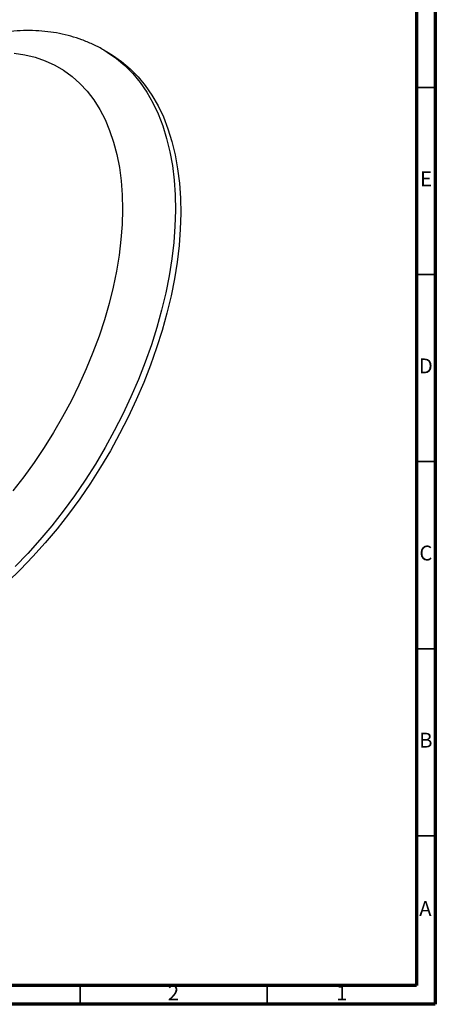
# Model space of a CAD drawing. Units: millimetres. Extents: x 5 to 995, y 5 to 995.
# Drawn here: x 884 to 995, y 5 to 268 of the extents above; entities that cross this region are included whole.
import ezdxf

# ---------------------------------------------------------------- set-up
doc = ezdxf.new("R2010")
doc.units = ezdxf.units.MM
doc.styles.add('SLDTEXTSTYLE0', font='TXT', dxfattribs={"width": 0.75})

msp = doc.modelspace()

# ---------------------------------------------------------------- linework, layer by layer
at = {"color": 5, "linetype": 'Continuous', "lineweight": 70}
for p, q in [((995, 995), (995, 5)), ((990, 990), (990, 10)), ((990, 10), (10, 10)), ((995, 5), (5, 5))]:
    msp.add_line(p, q, dxfattribs=at)
at = {"color": 7, "linetype": 'Continuous', "lineweight": 25}
for p, q in [((907.73, 259.15), (906.32, 259.96)), ((906.32, 259.96), (906.39, 259.92))]:
    msp.add_line(p, q, dxfattribs=at)
at = {"color": 5, "linetype": 'Continuous', "lineweight": 35}
for p, q in [((990, 250), (995, 250)), ((990, 200), (995, 200)), ((990, 150), (995, 150)), ((990, 100), (995, 100)), ((990, 50), (995, 50)), ((900, 10), (900, 5)), ((950, 10), (950, 5))]:
    msp.add_line(p, q, dxfattribs=at)
at = {"color": 8, "linetype": 'Continuous', "lineweight": 25, "flags": 128}
for points in [[(882.34, 259.1), (885.23, 258.69), (888, 258.04), (890.65, 257.13), (893.18, 255.97), (895.57, 254.57), (897.82, 252.93), (899.92, 251.06), (901.85, 248.96), (903.62, 246.64), (905.22, 244.11), (906.65, 241.37), (907.89, 238.44), (908.95, 235.33), (909.81, 232.04), (910.49, 228.59), (910.97, 224.99), (911.25, 221.25), (911.34, 217.38), (911.23, 213.4)], [(906.39, 259.92), (907.25, 259.4), (909.68, 257.72), (911.95, 255.8), (914.07, 253.66), (916.02, 251.28), (917.8, 248.69), (919.41, 245.9), (920.83, 242.9), (922.07, 239.71), (923.13, 236.33), (923.99, 232.79), (924.66, 229.08), (925.13, 225.23), (925.4, 221.24), (925.48, 217.12), (925.36, 212.89)], [(911.23, 213.4), (910.92, 209.32), (910.42, 205.16), (909.72, 200.92), (908.83, 196.62), (907.75, 192.28), (906.49, 187.92), (905.04, 183.54), (903.42, 179.16), (901.63, 174.8), (899.67, 170.47), (897.56, 166.18), (895.3, 161.96), (892.89, 157.8), (890.35, 153.74), (887.68, 149.78), (884.89, 145.94), (882, 142.22)], [(925.36, 212.89), (925.04, 208.56), (924.52, 204.14), (923.8, 199.65), (922.9, 195.1), (921.8, 190.5), (920.51, 185.87), (919.04, 181.22), (917.39, 176.56), (915.57, 171.92), (913.58, 167.3), (911.43, 162.72), (909.12, 158.19), (906.66, 153.73), (904.06, 149.35), (901.32, 145.05), (898.47, 140.87), (895.49, 136.8), (892.41, 132.87), (889.23, 129.07), (885.96, 125.43), (882.61, 121.96)]]:
    msp.add_lwpolyline(points, dxfattribs=at)
at = {"color": 7, "linetype": 'Continuous', "lineweight": 25, "flags": 128}
for points in [[(907.73, 259.15), (908.67, 258.59), (911.09, 256.91), (913.36, 254.99), (915.48, 252.84), (917.43, 250.47), (919.21, 247.88), (920.82, 245.08), (922.25, 242.08), (923.49, 238.89), (924.54, 235.52), (925.4, 231.97), (926.07, 228.27), (926.54, 224.41), (926.82, 220.42), (926.89, 216.3), (926.77, 212.07)], [(926.77, 212.07), (926.45, 207.74), (925.93, 203.32), (925.22, 198.83), (924.31, 194.28), (923.21, 189.68), (921.93, 185.05), (920.46, 180.4), (918.81, 175.75), (916.99, 171.11), (914.99, 166.49), (912.84, 161.91), (910.53, 157.38), (908.07, 152.91), (905.47, 148.53), (902.74, 144.24), (899.88, 140.05), (896.9, 135.99), (893.82, 132.05), (890.64, 128.26), (887.37, 124.62), (884.02, 121.14), (880.61, 117.84)]]:
    msp.add_lwpolyline(points, dxfattribs=at)
at = {"color": 7, "linetype": 'Continuous', "lineweight": 25}
msp.add_open_spline([(906.4, 259.9), (906.27, 259.98), (905.28, 260.6), (903.29, 261.56), (900.46, 262.75), (897.51, 263.7), (894.46, 264.42), (891.33, 264.91), (888.11, 265.17), (884.81, 265.19), (881.44, 264.97), (878.01, 264.52), (874.52, 263.82), (870.99, 262.89), (867.43, 261.72), (863.85, 260.31), (860.26, 258.68), (856.68, 256.82), (853.11, 254.75), (849.56, 252.47), (846.06, 249.99), (842.6, 247.32), (839.19, 244.47), (835.85, 241.45), (832.57, 238.27), (829.38, 234.92), (827.12, 232.43), (825.95, 231.03), (825.78, 230.83)], degree=3, knots=[0, 0, 0, 0, 0.005665, 0.044281, 0.082877, 0.121553, 0.160414, 0.199556, 0.239055, 0.278967, 0.319319, 0.360113, 0.401325, 0.442909, 0.484802, 0.526938, 0.569248, 0.611671, 0.654156, 0.696658, 0.739141, 0.781589, 0.82399, 0.866338, 0.908632, 0.950874, 0.993068, 1, 1, 1, 1], dxfattribs=at)

# ---------------------------------------------------------------- texts
at = {"color": 7, "linetype": 'Continuous', "lineweight": 0, "char_height": 3.97, "attachment_point": 2, "style": 'SLDTEXTSTYLE0'}
for s, insert in [('E', (992.51, 227.56)), ('D', (992.45, 177.56)), ('C', (992.46, 127.56)), ('B', (992.47, 77.56)), ('A', (992.34, 32.56)), ('2', (924.96, 10.06)), ('1', (969.96, 10.06))]:
    msp.add_mtext(s, dxfattribs=dict(at, insert=insert))

doc.saveas('drawing.dxf')
